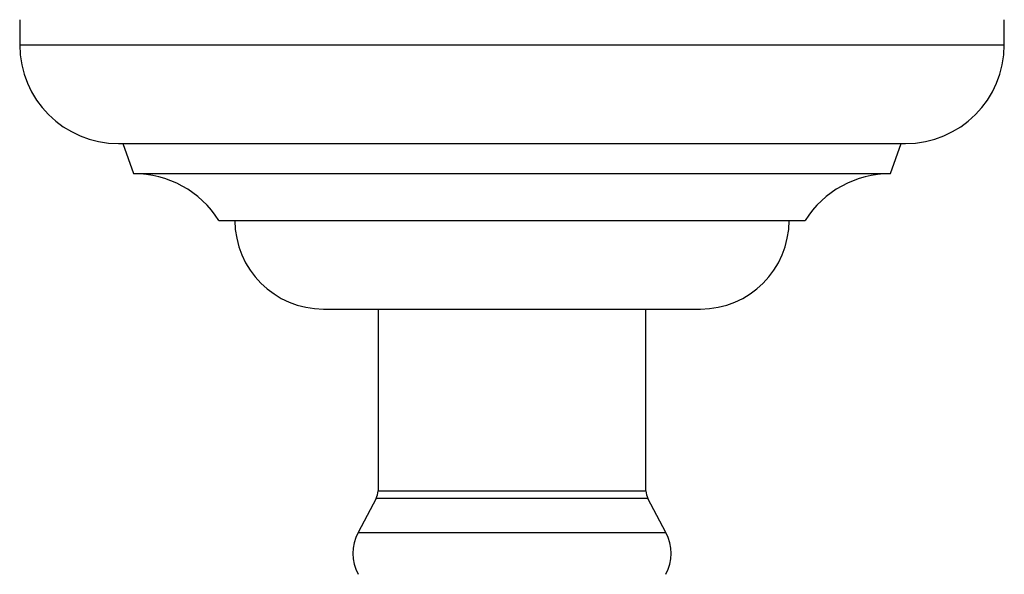
# Model space of a CAD drawing. Units: millimetres. Extents: x 5 to 995, y 5 to 995.
# Drawn here: x 471 to 530, y 250 to 283 of the extents above; entities that cross this region are included whole.
import ezdxf

# ---------------------------------------------------------------- set-up
doc = ezdxf.new("R2010")
doc.units = ezdxf.units.MM

msp = doc.modelspace()

# ---------------------------------------------------------------- linework, layer by layer
at = {"color": 7, "linetype": 'Continuous', "lineweight": 25}
for p, q in [((470.825, 282.811), (470.825, 281.311)), ((529.625, 281.311), (529.625, 282.811)), ((476.73, 275.405), (523.72, 275.405)), ((476.977, 275.405), (477.625, 273.611)), ((522.825, 273.611), (523.473, 275.405)), ((477.625, 273.611), (522.825, 273.611)), ((482.725, 270.811), (517.725, 270.811)), ((488.975, 265.511), (511.475, 265.511)), ((492.225, 265.511), (492.225, 254.659)), ((508.225, 254.659), (508.225, 265.511)), ((492.109, 254.191), (491.035, 252.161)), ((509.415, 252.161), (508.341, 254.191))]:
    msp.add_line(p, q, dxfattribs=at)
at = {"color": 8, "linetype": 'Continuous', "lineweight": 25}
for p, q in [((470.825, 281.311), (529.625, 281.311)), ((492.225, 254.659), (508.225, 254.659)), ((508.341, 254.191), (492.109, 254.191)), ((491.035, 252.161), (509.415, 252.161))]:
    msp.add_line(p, q, dxfattribs=at)
at = {"color": 7, "linetype": 'Continuous', "lineweight": 25}
for centre, radius, start, end in [((476.73, 281.311), 5.905, 180, 270), ((523.72, 281.311), 5.905, 270, 0), ((477.625, 267.566), 6.045, 32.4647, 90), ((522.825, 267.566), 6.045, 90, 147.5353), ((488.975, 270.811), 5.3, 180, 270), ((511.475, 270.811), 5.3, 270, 0), ((491.225, 254.659), 1, 332.12935, 0), ((509.225, 254.659), 1, 180, 207.87065), ((493.399, 250.911), 2.674, 152.12935, 207.87065), ((507.051, 250.911), 2.674, 332.12935, 27.87065)]:
    msp.add_arc(centre, radius, start, end, dxfattribs=at)

doc.saveas('drawing.dxf')
